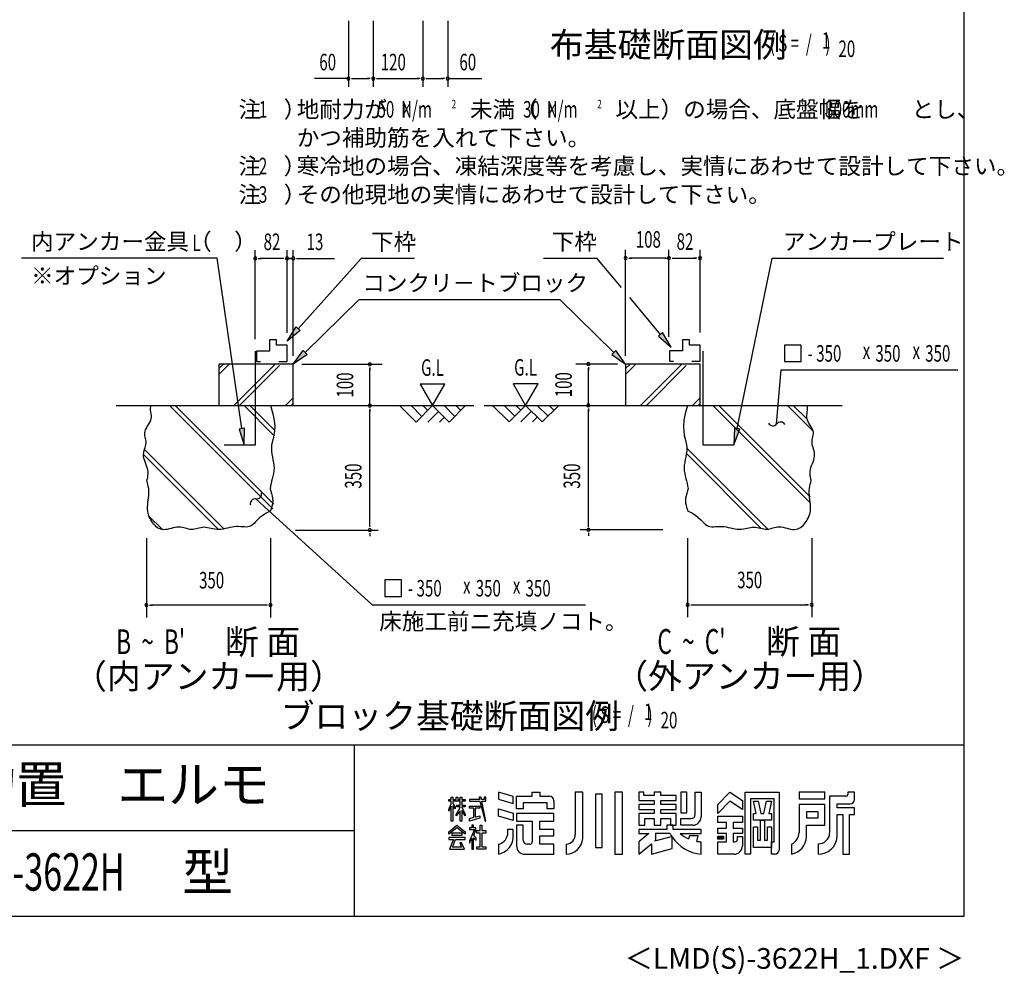
# Model space of a CAD drawing. Extents: x 543 to 20719, y 167 to 14052.
# Drawn here: x 14768 to 20719, y 167 to 5935 of the extents above; entities that cross this region are included whole.
import ezdxf
from ezdxf.enums import TextEntityAlignment as Align

# ---------------------------------------------------------------- set-up
doc = ezdxf.new("R2010")
doc.units = 0
doc.header["$LTSCALE"] = 50
doc.header["$MEASUREMENT"] = 0
for name, color, linetype in [('ANKA_PL', 70, 'CONTINUOUS'), ('FILENAME', 7, 'CONTINUOUS'), ('HIKIDASHI', 6, 'CONTINUOUS'), ('M1', 4, 'CONTINUOUS'), ('NAME', 20, 'CONTINUOUS'), ('SUNPOU', 4, 'CONTINUOUS'), ('U1', 3, 'CONTINUOUS'), ('U2', 4, 'CONTINUOUS'), ('U4', 6, 'CONTINUOUS'), ('WAKUSEN-01', 50, 'CONTINUOUS'), ('WAKUSEN-02', 130, 'CONTINUOUS'), ('YODOROGO', 130, 'CONTINUOUS')]:
    doc.layers.add(name, color=color, linetype=linetype)
doc.styles.add('00', font='ROMANS', dxfattribs={"width": 0.666667, "bigfont": 'BIGFONT'})
doc.styles.add('01', font='ROMANS', dxfattribs={"height": 3, "bigfont": 'BIGFONT'})
doc.styles.add('FILENAME', font='romans', dxfattribs={"height": 125, "bigfont": 'bigfont'})

msp = doc.modelspace()

# ---------------------------------------------------------------- linework, layer by layer
at = {"layer": 'ANKA_PL'}
for p, q in [((16191.6, 3932.7), (16191.6, 3364.5)), ((18897.8, 3932.7), (18897.8, 3366)), ((16191.6, 3364.5), (16004.1, 3364.5)), ((18897.8, 3366), (19085.3, 3366))]:
    msp.add_line(p, q, dxfattribs=at)
at = {"layer": 'HIKIDASHI'}
for p, q in [((15962.1, 4494), (14779.8, 4494)), ((16111.2, 3463.5), (15962.1, 4494)), ((16450.9, 4066.9), (16832.6, 4492.5)), ((17155.2, 4492.5), (16832.6, 4492.5)), ((17934.1, 4494), (18256.7, 4494)), ((18405.3, 4316), (18256.7, 4494)), ((19105.2, 3463.9), (19315.2, 4494)), ((19315.2, 4494), (20351.4, 4494)), ((16493.1, 3923.9), (16820.1, 4244)), ((16820.1, 4244), (18031.7, 4244)), ((18358.8, 3923.9), (18031.7, 4244)), ((18641.2, 4033.2), (18455.3, 4256)), ((16384.1, 3992.5), (16438.5, 4078.1)), ((16463.3, 4055.8), (16384.1, 3992.5)), ((16438.5, 4078.1), (16463.3, 4055.8)), ((18654, 4043.9), (18628.4, 4022.6)), ((18628.4, 4022.6), (18705.3, 3956.5)), ((18705.3, 3956.5), (18654, 4043.9)), ((16421.6, 3854), (16481.4, 3935.8)), ((16481.4, 3935.8), (16504.7, 3912)), ((18370.4, 3935.8), (18347.1, 3912)), ((18430.3, 3854), (18370.4, 3935.8)), ((19490.4, 3968.3), (19390.4, 3968.3)), ((19390.4, 3968.3), (19390.4, 3868.3)), ((19490.4, 3868.3), (19490.4, 3968.3)), ((16504.7, 3912), (16421.6, 3854)), ((18347.1, 3912), (18430.3, 3854)), ((19390.4, 3868.3), (19490.4, 3868.3)), ((19343.2, 3492.2), (19370.6, 3818.3)), ((19370.6, 3818.3), (20438, 3818.3)), ((16127.7, 3465.9), (16094.7, 3461.1)), ((16094.7, 3461.1), (16125.5, 3364.5)), ((16125.5, 3364.5), (16127.7, 3465.9)), ((19088.9, 3467.3), (19085.3, 3366)), ((19085.3, 3366), (19121.6, 3460.6)), ((19121.6, 3460.6), (19088.9, 3467.3)), ((16195.9, 3039.3), (16269.8, 2972)), ((16269.8, 2972), (16899, 2399.1)), ((17074.7, 2549.1), (16974.7, 2549.1)), ((16974.7, 2549.1), (16974.7, 2449.1)), ((17074.7, 2449.1), (17074.7, 2549.1)), ((16974.7, 2449.1), (17074.7, 2449.1)), ((16899, 2399.1), (18188.8, 2399.1))]:
    msp.add_line(p, q, dxfattribs=at)
for centre, start, end in [((19319.7, 3510.8), 208.75527, 321.64065), ((19366.8, 3473.6), 28.75527, 141.64065), ((16191.3, 3009.6), 81.23868, 194.12406), ((16200.5, 3068.9), 261.23868, 14.12406)]:
    msp.add_arc(centre, 30, start, end, dxfattribs=at)
for points in [[(16463.3, 4055.8), (16438.5, 4078.1), (16384.1, 3992.5)], [(18628.4, 4022.6), (18654, 4043.9), (18705.3, 3956.5)], [(16504.7, 3912), (16481.4, 3935.8), (16421.6, 3854)], [(18347.1, 3912), (18370.4, 3935.8), (18430.3, 3854)], [(16094.7, 3461.1), (16127.7, 3465.9), (16125.5, 3364.5)], [(19088.9, 3467.3), (19121.6, 3460.6), (19085.3, 3366)]]:
    msp.add_solid(points, dxfattribs=at)
at = {"layer": 'SUNPOU'}
for p, q in [((16754.9, 5928.6), (16754.9, 5528.6)), ((16904.9, 5928.6), (16904.9, 5528.6)), ((17204.9, 5928.6), (17204.9, 5528.6)), ((17354.9, 5928.6), (17354.9, 5528.6)), ((16754.9, 5578.6), (16549.2, 5578.6)), ((16773.6, 5578.6), (16792.4, 5578.6)), ((16779.9, 5578.6), (16879.9, 5578.6)), ((16886.1, 5578.6), (16867.4, 5578.6)), ((16923.6, 5578.6), (16942.4, 5578.6)), ((16929.9, 5578.6), (17179.9, 5578.6)), ((17186.1, 5578.6), (17167.4, 5578.6)), ((17223.6, 5578.6), (17242.4, 5578.6)), ((17229.9, 5578.6), (17329.9, 5578.6)), ((17336.1, 5578.6), (17317.4, 5578.6)), ((17354.9, 5578.6), (17560.5, 5578.6)), ((16191.6, 4005), (16191.6, 4542.5)), ((16384.1, 4042.5), (16384.1, 4542.5)), ((16384.1, 4042.5), (16384.1, 4542.5)), ((16421.6, 3904), (16421.6, 4542.5)), ((18430.3, 3904), (18430.3, 4544)), ((18692.1, 4019), (18692.1, 4544)), ((18880.3, 4044), (18880.3, 4544)), ((16210.3, 4492.5), (16229.1, 4492.5)), ((16359.1, 4492.5), (16219.7, 4492.5)), ((16359.1, 4492.5), (16334.1, 4492.5)), ((16365.3, 4492.5), (16346.6, 4492.5)), ((16365.3, 4492.5), (16346.6, 4492.5)), ((16409.1, 4492.5), (16384.1, 4492.5)), ((16384.1, 4492.5), (16421.6, 4492.5)), ((16402.8, 4492.5), (16421.6, 4492.5)), ((16402.8, 4492.5), (16421.6, 4492.5)), ((16440.3, 4492.5), (16459.1, 4492.5)), ((16446.6, 4492.5), (16670, 4492.5)), ((18449, 4494), (18467.8, 4494)), ((18667.1, 4494), (18455.3, 4494)), ((18673.4, 4494), (18654.6, 4494)), ((18673.4, 4494), (18654.6, 4494)), ((18667.1, 4494), (18692.1, 4494)), ((18710.9, 4494), (18729.6, 4494)), ((18717.1, 4494), (18855.3, 4494)), ((18861.5, 4494), (18842.8, 4494)), ((16472.6, 3852.5), (16959.1, 3852.5)), ((16884.1, 3833.7), (16884.1, 3815)), ((16884.1, 3602.5), (16884.1, 3827.5)), ((18380.3, 3854), (18130.3, 3854)), ((18205.3, 3835.2), (18205.3, 3816.5)), ((18205.3, 3604), (18205.3, 3829)), ((17188.4, 3732.4), (17263.4, 3602.5)), ((17338.4, 3732.4), (17188.4, 3732.4)), ((17263.4, 3602.5), (17338.4, 3732.4)), ((17750.9, 3733.9), (17825.9, 3604)), ((17900.9, 3733.9), (17750.9, 3733.9)), ((17825.9, 3604), (17900.9, 3733.9)), ((16884.1, 3583.7), (16884.1, 3565)), ((16884.1, 2876), (16884.1, 3577.5)), ((18205.3, 3585.2), (18205.3, 3566.5)), ((18205.3, 2877.5), (18205.3, 3579)), ((16884.1, 2869.8), (16884.1, 2888.5)), ((18205.3, 2871.2), (18205.3, 2890)), ((15534.1, 2801), (15534.1, 2322.7)), ((16284.1, 2801), (16284.1, 2322.7)), ((16434.1, 2851), (16934.1, 2851)), ((16884.1, 2832.3), (16884.1, 2813.5)), ((18655.3, 2852.5), (18155.3, 2852.5)), ((18205.3, 2833.8), (18205.3, 2815)), ((18805.3, 2802.5), (18805.3, 2324.1)), ((19555.3, 2802.5), (19555.3, 2324.1)), ((15552.8, 2397.7), (15571.6, 2397.7)), ((16259.1, 2397.7), (15559.1, 2397.7)), ((16265.3, 2397.7), (16246.6, 2397.7)), ((18824, 2399.1), (18842.8, 2399.1)), ((18830.3, 2399.1), (19530.3, 2399.1)), ((19536.5, 2399.1), (19517.8, 2399.1))]:
    msp.add_line(p, q, dxfattribs=at)
for centre, start, end in [((16754.9, 5578.6), 0, 180), ((16754.9, 5578.6), 180, 0), ((16904.9, 5578.6), 0, 180), ((16904.9, 5578.6), 0, 180), ((16904.9, 5578.6), 180, 0), ((16904.9, 5578.6), 180, 0), ((17204.9, 5578.6), 0, 180), ((17204.9, 5578.6), 0, 180), ((17204.9, 5578.6), 180, 0), ((17204.9, 5578.6), 180, 0), ((17354.9, 5578.6), 0, 180), ((17354.9, 5578.6), 180, 0), ((16191.6, 4492.5), 0, 180), ((16191.6, 4492.5), 180, 0), ((16384.1, 4492.5), 0, 180), ((16384.1, 4492.5), 0, 180), ((16384.1, 4492.5), 0, 180), ((16384.1, 4492.5), 0, 180), ((16384.1, 4492.5), 180, 0), ((16384.1, 4492.5), 180, 0), ((16384.1, 4492.5), 180, 0), ((16384.1, 4492.5), 180, 0), ((16421.6, 4492.5), 0, 180), ((16421.6, 4492.5), 180, 0), ((18430.3, 4494), 0, 180), ((18430.3, 4494), 180, 0), ((18692.1, 4494), 0, 180), ((18692.1, 4494), 0, 180), ((18692.1, 4494), 0, 180), ((18692.1, 4494), 180, 0), ((18692.1, 4494), 180, 0), ((18692.1, 4494), 180, 0), ((18880.3, 4494), 0, 180), ((18880.3, 4494), 180, 0), ((16884.1, 3852.5), 90, 270), ((16884.1, 3852.5), 270, 90), ((18205.3, 3854), 90, 270), ((18205.3, 3854), 270, 90), ((16884.1, 3602.5), 90, 270), ((16884.1, 3602.5), 270, 90), ((18205.3, 3604), 90, 270), ((18205.3, 3604), 270, 90), ((16884.1, 2851), 90, 270), ((16884.1, 2851), 90, 270), ((16884.1, 2851), 270, 90), ((16884.1, 2851), 270, 90), ((18205.3, 2852.5), 90, 270), ((18205.3, 2852.5), 90, 270), ((18205.3, 2852.5), 270, 90), ((18205.3, 2852.5), 270, 90), ((15534.1, 2397.7), 0, 180), ((15534.1, 2397.7), 180, 0), ((16284.1, 2397.7), 0, 180), ((16284.1, 2397.7), 180, 0), ((18805.3, 2399.1), 0, 180), ((18805.3, 2399.1), 180, 0), ((19555.3, 2399.1), 0, 180), ((19555.3, 2399.1), 180, 0)]:
    msp.add_arc(centre, 9.38, start, end, dxfattribs=at)
at = {"layer": 'U1'}
for p, q in [((16421.6, 3854), (15971.6, 3854)), ((15971.6, 3854), (15971.6, 3604)), ((16421.6, 3604), (16421.6, 3854)), ((18880.3, 3854), (18430.3, 3854)), ((18430.3, 3854), (18430.3, 3604)), ((18880.3, 3604), (18880.3, 3854)), ((15559.1, 3585.6), (15560, 3596.4)), ((15559.6, 3574.9), (15559.1, 3585.6)), ((15561, 3564.4), (15559.6, 3574.9)), ((15560, 3596.4), (15561.5, 3602.5)), ((15971.6, 3604), (16421.6, 3604)), ((16284.1, 3602.5), (16298.6, 3553.8)), ((18430.3, 3604), (18880.3, 3604)), ((18805.3, 3604), (18790.8, 3555.3)), ((19529.4, 3597.8), (19527.8, 3604)), ((19528.4, 3565.9), (19529.7, 3576.4)), ((19530.3, 3587), (19529.4, 3597.8)), ((19529.7, 3576.4), (19530.3, 3587)), ((15556.3, 3504.2), (15560.6, 3513.9)), ((15560.6, 3513.9), (15563.4, 3523.8)), ((15562.6, 3554), (15561, 3564.4)), ((15563.9, 3543.8), (15562.6, 3554)), ((15563.4, 3523.8), (15564.4, 3533.7)), ((15564.4, 3533.7), (15563.9, 3543.8)), ((16298.6, 3553.8), (16306.5, 3512.6)), ((16306.5, 3512.6), (16309.3, 3477.8)), ((18782.8, 3514), (18780.1, 3479.2)), ((18790.8, 3555.3), (18782.8, 3514)), ((19524.9, 3535.2), (19525.4, 3545.3)), ((19525.9, 3525.2), (19524.9, 3535.2)), ((19525.4, 3545.3), (19526.7, 3555.5)), ((19528.7, 3515.4), (19525.9, 3525.2)), ((19526.7, 3555.5), (19528.4, 3565.9)), ((19533.1, 3505.7), (19528.7, 3515.4)), ((15525.7, 3448.4), (15528.9, 3457.4)), ((15528.9, 3457.4), (15533.5, 3466.5)), ((15533.5, 3466.5), (15539.1, 3475.8)), ((15539.1, 3475.8), (15545, 3485.1)), ((15545, 3485.1), (15550.9, 3494.6)), ((15550.9, 3494.6), (15556.3, 3504.2)), ((16309.3, 3477.8), (16308.1, 3448.4)), ((18780.1, 3479.2), (18781.2, 3449.8)), ((19538.4, 3496.1), (19533.1, 3505.7)), ((19544.3, 3486.6), (19538.4, 3496.1)), ((19550.3, 3477.2), (19544.3, 3486.6)), ((19555.8, 3468), (19550.3, 3477.2)), ((19560.4, 3458.8), (19555.8, 3468)), ((19563.7, 3449.8), (19560.4, 3458.8)), ((15524.2, 3439.5), (15525.7, 3448.4)), ((15524.2, 3430.6), (15524.2, 3439.5)), ((15525.2, 3421.9), (15524.2, 3430.6)), ((15526.9, 3413.1), (15525.2, 3421.9)), ((15528.9, 3404.3), (15526.9, 3413.1)), ((15530.6, 3395.4), (15528.9, 3404.3)), ((15531.8, 3386.5), (15530.6, 3395.4)), ((16299.3, 3401.5), (16294.3, 3381.9)), ((16304.3, 3423.3), (16299.3, 3401.5)), ((16308.1, 3448.4), (16304.3, 3423.3)), ((18781.2, 3449.8), (18785, 3424.7)), ((18785, 3424.7), (18790.1, 3402.9)), ((18790.1, 3402.9), (18795.1, 3383.4)), ((19557.5, 3387.9), (19558.7, 3396.9)), ((19558.7, 3396.9), (19560.5, 3405.7)), ((19560.5, 3405.7), (19562.4, 3414.5)), ((19562.4, 3414.5), (19564.1, 3423.3)), ((19565.1, 3440.9), (19563.7, 3449.8)), ((19564.1, 3423.3), (19565.2, 3432.1)), ((19565.2, 3432.1), (19565.1, 3440.9)), ((15520.2, 3328.9), (15523, 3339)), ((15523, 3339), (15526, 3348.9)), ((15526, 3348.9), (15528.7, 3358.6)), ((15528.7, 3358.6), (15530.9, 3368.1)), ((15530.9, 3368.1), (15532, 3377.3)), ((15532, 3377.3), (15531.8, 3386.5)), ((16290.6, 3363.5), (16289.2, 3345.4)), ((16289.2, 3345.4), (16290, 3327.5)), ((16294.3, 3381.9), (16290.6, 3363.5)), ((18795.1, 3383.4), (18798.8, 3365)), ((18798.8, 3365), (18800.1, 3346.9)), ((18800.1, 3346.9), (18799.4, 3329)), ((19557.4, 3378.8), (19557.5, 3387.9)), ((19558.5, 3369.5), (19557.4, 3378.8)), ((19560.6, 3360), (19558.5, 3369.5)), ((19563.4, 3350.4), (19560.6, 3360)), ((19566.3, 3340.5), (19563.4, 3350.4)), ((19569.1, 3330.3), (19566.3, 3340.5)), ((15516.8, 3307.8), (15518, 3318.5)), ((15516.9, 3296.9), (15516.8, 3307.8)), ((15518.6, 3285.7), (15516.9, 3296.9)), ((15518, 3318.5), (15520.2, 3328.9)), ((15521.7, 3274.2), (15518.6, 3285.7)), ((15525.7, 3262.6), (15521.7, 3274.2)), ((16290, 3327.5), (16292.2, 3309.8)), ((16292.2, 3309.8), (16295.3, 3292.2)), ((16295.3, 3292.2), (16298.8, 3274.9)), ((16298.8, 3274.9), (16302, 3257.7)), ((18790.5, 3276.3), (18787.3, 3259.2)), ((18794, 3293.7), (18790.5, 3276.3)), ((18797.1, 3311.2), (18794, 3293.7)), ((18799.4, 3329), (18797.1, 3311.2)), ((19563.6, 3264), (19567.6, 3275.7)), ((19567.6, 3275.7), (19570.7, 3287.1)), ((19571.3, 3319.9), (19569.1, 3330.3)), ((19570.7, 3287.1), (19572.5, 3298.4)), ((19572.6, 3309.3), (19571.3, 3319.9)), ((19572.5, 3298.4), (19572.6, 3309.3)), ((15530.2, 3250.8), (15525.7, 3262.6)), ((15534.6, 3238.9), (15530.2, 3250.8)), ((15538.7, 3227), (15534.6, 3238.9)), ((15542, 3215.1), (15538.7, 3227)), ((15543.9, 3203.3), (15542, 3215.1)), ((16302, 3257.7), (16304.3, 3240.8)), ((16304.3, 3240.8), (16305.2, 3224.2)), ((16305.2, 3224.2), (16304.3, 3207.9)), ((18785, 3242.3), (18784.1, 3225.7)), ((18784.1, 3225.7), (18785, 3209.3)), ((18787.3, 3259.2), (18785, 3242.3)), ((19545.4, 3204.7), (19547.4, 3216.5)), ((19547.4, 3216.5), (19550.6, 3228.4)), ((19550.6, 3228.4), (19554.7, 3240.4)), ((19554.7, 3240.4), (19559.2, 3252.2)), ((19559.2, 3252.2), (19563.6, 3264)), ((15536.6, 3145.3), (15539.1, 3156.8)), ((15539.1, 3156.8), (15541.5, 3168.3)), ((15541.5, 3168.3), (15543.4, 3179.9)), ((15543.4, 3179.9), (15544.3, 3191.5)), ((15544.3, 3191.5), (15543.9, 3203.3)), ((16294.5, 3160.8), (16290.5, 3145.9)), ((16298.4, 3176.1), (16294.5, 3160.8)), ((16301.9, 3191.8), (16298.4, 3176.1)), ((16304.3, 3207.9), (16301.9, 3191.8)), ((18785, 3209.3), (18787.5, 3193.3)), ((18787.5, 3193.3), (18790.9, 3177.6)), ((18790.9, 3177.6), (18794.9, 3162.3)), ((18794.9, 3162.3), (18798.8, 3147.4)), ((19545, 3193), (19545.4, 3204.7)), ((19546, 3181.4), (19545, 3193)), ((19547.8, 3169.8), (19546, 3181.4)), ((19550.2, 3158.3), (19547.8, 3169.8)), ((19552.5, 3151.8), (19550.2, 3158.3)), ((15539.8, 3138.6), (15536.6, 3145.3)), ((15542.7, 3126.5), (15539.8, 3138.6)), ((15545.5, 3114), (15542.7, 3126.5)), ((15547.7, 3101.1), (15545.5, 3114)), ((15549, 3087.9), (15547.7, 3101.1)), ((16284.7, 3117.5), (16281.6, 3100.8)), ((16281.6, 3100.8), (16285.8, 3085.8)), ((16287.1, 3131.4), (16284.7, 3117.5)), ((16290.5, 3145.9), (16287.1, 3131.4)), ((18798.8, 3147.4), (18802.2, 3132.9)), ((18802.2, 3132.9), (18804.7, 3118.9)), ((18807.7, 3102.2), (18803.5, 3087.3)), ((18804.7, 3118.9), (18807.7, 3102.2)), ((19540.4, 3089.4), (19541.7, 3102.6)), ((19541.7, 3102.6), (19543.8, 3115.4)), ((19543.8, 3115.4), (19546.6, 3127.9)), ((19546.6, 3127.9), (19549.6, 3140)), ((19549.6, 3140), (19552.5, 3151.8)), ((15545.1, 3032.2), (15546.9, 3046.3)), ((15546.9, 3046.3), (15548.3, 3060.4)), ((15548.3, 3060.4), (15549.1, 3074.3)), ((15549.1, 3074.3), (15549, 3087.9)), ((16285.8, 3085.8), (16290, 3070.9)), ((16290, 3070.9), (16293.8, 3056.1)), ((16293.8, 3056.1), (16296.4, 3041.5)), ((16296.4, 3041.5), (16297.4, 3027)), ((18792.9, 3042.9), (18791.9, 3028.5)), ((18795.6, 3057.6), (18792.9, 3042.9)), ((18799.3, 3072.4), (18795.6, 3057.6)), ((18803.5, 3087.3), (18799.3, 3072.4)), ((19540.3, 3075.7), (19540.4, 3089.4)), ((19541, 3061.8), (19540.3, 3075.7)), ((19542.5, 3047.8), (19541, 3061.8)), ((19544.2, 3033.7), (19542.5, 3047.8)), ((15540.8, 2990.9), (15541.8, 3004.4)), ((15540.8, 2977.9), (15540.8, 2990.9)), ((15541.8, 2965.5), (15540.8, 2977.9)), ((15541.8, 3004.4), (15543.3, 3018.2)), ((15543.3, 3018.2), (15545.1, 3032.2)), ((16290.1, 2985.4), (16285.9, 2972.1)), ((16293.8, 2999), (16290.1, 2985.4)), ((16296.4, 3012.9), (16293.8, 2999)), ((16297.4, 3027), (16296.4, 3012.9)), ((18791.9, 3028.5), (18792.9, 3014.3)), ((18792.9, 3014.3), (18795.6, 3000.5)), ((18795.6, 3000.5), (18799.2, 2986.9)), ((18799.2, 2986.9), (18803.4, 2973.5)), ((19546, 3019.6), (19544.2, 3033.7)), ((19547.6, 3005.8), (19546, 3019.6)), ((19547.5, 2966.9), (19548.6, 2979.4)), ((19548.5, 2992.4), (19547.6, 3005.8)), ((19548.6, 2979.4), (19548.5, 2992.4)), ((15543.9, 2953.6), (15541.8, 2965.5)), ((15547, 2942.3), (15543.9, 2953.6)), ((15550.9, 2931.6), (15547, 2942.3)), ((15555.6, 2921.3), (15550.9, 2931.6)), ((15560.9, 2911.6), (15555.6, 2921.3)), ((16219.5, 2925.7), (16205.6, 2913.1)), ((16236.7, 2939), (16219.5, 2925.7)), ((16258, 2952.6), (16236.7, 2939)), ((16284.1, 2966.3), (16258, 2952.6)), ((16285.9, 2972.1), (16284.1, 2966.3)), ((18803.4, 2973.5), (18805.2, 2967.8)), ((18805.2, 2967.8), (18831.3, 2954.1)), ((18831.3, 2954.1), (18852.6, 2940.5)), ((18852.6, 2940.5), (18869.8, 2927.2)), ((18869.8, 2927.2), (18883.8, 2914.6)), ((19528.5, 2913.1), (19533.8, 2922.8)), ((19533.8, 2922.8), (19538.4, 2933)), ((19538.4, 2933), (19542.3, 2943.8)), ((19542.3, 2943.8), (19545.4, 2955.1)), ((19545.4, 2955.1), (19547.5, 2966.9)), ((15566.6, 2902.4), (15560.9, 2911.6)), ((15572.8, 2893.7), (15566.6, 2902.4)), ((15579.4, 2885.5), (15572.8, 2893.7)), ((15586.2, 2877.9), (15579.4, 2885.5)), ((15593.5, 2871), (15586.2, 2877.9)), ((15601.2, 2865), (15593.5, 2871)), ((15609.4, 2860.1), (15601.2, 2865)), ((15618.2, 2856.3), (15609.4, 2860.1)), ((15671.2, 2857.6), (15659.6, 2855.1)), ((15683.1, 2860.6), (15671.2, 2857.6)), ((15695, 2863.6), (15683.1, 2860.6)), ((15706.8, 2866.3), (15695, 2863.6)), ((15718.3, 2868.3), (15706.8, 2866.3)), ((15729.4, 2869.2), (15718.3, 2868.3)), ((15740, 2868.8), (15729.4, 2869.2)), ((15750.1, 2867.2), (15740, 2868.8)), ((15759.8, 2864.9), (15750.1, 2867.2)), ((15769.1, 2862.1), (15759.8, 2864.9)), ((15778.3, 2859.3), (15769.1, 2862.1)), ((15787.4, 2856.8), (15778.3, 2859.3)), ((15796.4, 2855), (15787.4, 2856.8)), ((15833.9, 2858), (15824.3, 2855.9)), ((15843.6, 2860.5), (15833.9, 2858)), ((15853.4, 2863), (15843.6, 2860.5)), ((15863.4, 2865.2), (15853.4, 2863)), ((15873.4, 2866.7), (15863.4, 2865.2)), ((15883.5, 2867.3), (15873.4, 2866.7)), ((15893.7, 2866.7), (15883.5, 2867.3)), ((15904, 2865.2), (15893.7, 2866.7)), ((15914.5, 2863), (15904, 2865.2)), ((15925.2, 2860.5), (15914.5, 2863)), ((15936.2, 2858), (15925.2, 2860.5)), ((15947.6, 2855.9), (15936.2, 2858)), ((15997.5, 2856.9), (15984.3, 2855)), ((16010.9, 2859.5), (15997.5, 2856.9)), ((16024.6, 2862.4), (16010.9, 2859.5)), ((16038.2, 2865.5), (16024.6, 2862.4)), ((16051.9, 2868.3), (16038.2, 2865.5)), ((16065.3, 2870.4), (16051.9, 2868.3)), ((16078.5, 2871.7), (16065.3, 2870.4)), ((16091.2, 2871.9), (16078.5, 2871.7)), ((16103.6, 2871.3), (16091.2, 2871.9)), ((16115.4, 2870.3), (16103.6, 2871.3)), ((16126.8, 2869.5), (16115.4, 2870.3)), ((16137.6, 2869.2), (16126.8, 2869.5)), ((16147.9, 2870), (16137.6, 2869.2)), ((16157.7, 2872.2), (16147.9, 2870)), ((16166.8, 2876.4), (16157.7, 2872.2)), ((16175.5, 2882.9), (16166.8, 2876.4)), ((16184.3, 2891.3), (16175.5, 2882.9)), ((16194.1, 2901.5), (16184.3, 2891.3)), ((16205.6, 2913.1), (16194.1, 2901.5)), ((18883.8, 2914.6), (18895.3, 2903)), ((18895.3, 2903), (18905, 2892.8)), ((18905, 2892.8), (18913.8, 2884.3)), ((18913.8, 2884.3), (18922.5, 2877.9)), ((18922.5, 2877.9), (18931.7, 2873.7)), ((18931.7, 2873.7), (18941.4, 2871.4)), ((18941.4, 2871.4), (18951.7, 2870.7)), ((18951.7, 2870.7), (18962.6, 2870.9)), ((18962.6, 2870.9), (18973.9, 2871.8)), ((18973.9, 2871.8), (18985.8, 2872.7)), ((18985.8, 2872.7), (18998.1, 2873.3)), ((18998.1, 2873.3), (19010.9, 2873.2)), ((19010.9, 2873.2), (19024, 2871.9)), ((19024, 2871.9), (19037.5, 2869.7)), ((19037.5, 2869.7), (19051.1, 2866.9)), ((19051.1, 2866.9), (19064.8, 2863.9)), ((19064.8, 2863.9), (19078.4, 2860.9)), ((19078.4, 2860.9), (19091.9, 2858.3)), ((19091.9, 2858.3), (19105, 2856.4)), ((19130, 2856), (19141.8, 2857.4)), ((19141.8, 2857.4), (19153.2, 2859.5)), ((19153.2, 2859.5), (19164.2, 2861.9)), ((19164.2, 2861.9), (19174.9, 2864.4)), ((19174.9, 2864.4), (19185.3, 2866.6)), ((19185.3, 2866.6), (19195.6, 2868.2)), ((19195.6, 2868.2), (19205.8, 2868.8)), ((19205.8, 2868.8), (19215.9, 2868.2)), ((19215.9, 2868.2), (19226, 2866.6)), ((19226, 2866.6), (19235.9, 2864.4)), ((19235.9, 2864.4), (19245.8, 2861.9)), ((19245.8, 2861.9), (19255.5, 2859.5)), ((19255.5, 2859.5), (19265.1, 2857.4)), ((19265.1, 2857.4), (19274.5, 2856)), ((19292.9, 2856.4), (19302, 2858.3)), ((19302, 2858.3), (19311, 2860.8)), ((19311, 2860.8), (19320.2, 2863.6)), ((19320.2, 2863.6), (19329.6, 2866.3)), ((19329.6, 2866.3), (19339.3, 2868.6)), ((19339.3, 2868.6), (19349.3, 2870.2)), ((19349.3, 2870.2), (19359.9, 2870.7)), ((19359.9, 2870.7), (19371, 2869.7)), ((19371, 2869.7), (19382.6, 2867.7)), ((19382.6, 2867.7), (19394.4, 2865)), ((19394.4, 2865), (19406.3, 2862)), ((19406.3, 2862), (19418.1, 2859)), ((19418.1, 2859), (19429.8, 2856.5)), ((19461.7, 2855.3), (19471.1, 2857.8)), ((19471.1, 2857.8), (19479.9, 2861.5)), ((19479.9, 2861.5), (19488.1, 2866.5)), ((19488.1, 2866.5), (19495.8, 2872.5)), ((19495.8, 2872.5), (19503.1, 2879.3)), ((19503.1, 2879.3), (19510, 2886.9)), ((19510, 2886.9), (19516.5, 2895.2)), ((19516.5, 2895.2), (19522.7, 2903.9)), ((19522.7, 2903.9), (19528.5, 2913.1)), ((15627.6, 2853.9), (15618.2, 2856.3)), ((15637.6, 2852.9), (15627.6, 2853.9)), ((15648.3, 2853.3), (15637.6, 2852.9)), ((15659.6, 2855.1), (15648.3, 2853.3)), ((15805.5, 2854.1), (15796.4, 2855)), ((15814.8, 2854.5), (15805.5, 2854.1)), ((15824.3, 2855.9), (15814.8, 2854.5)), ((15959.3, 2854.5), (15947.6, 2855.9)), ((15971.6, 2854.1), (15959.3, 2854.5)), ((15984.3, 2855), (15971.6, 2854.1)), ((19105, 2856.4), (19117.8, 2855.6)), ((19117.8, 2855.6), (19130, 2856)), ((19274.5, 2856), (19283.8, 2855.6)), ((19283.8, 2855.6), (19292.9, 2856.4)), ((19429.8, 2856.5), (19441, 2854.8)), ((19441, 2854.8), (19451.7, 2854.3)), ((19451.7, 2854.3), (19461.7, 2855.3))]:
    msp.add_line(p, q, dxfattribs=at)
at = {"layer": 'U2'}
for p, q in [((16278.7, 3999.2), (16278.7, 3932.7)), ((16321.1, 3999.2), (16278.7, 3999.2)), ((16321.1, 3967.1), (16321.1, 3999.2)), ((18774.8, 4000.6), (18774.8, 3934.2)), ((18817.2, 4000.6), (18774.8, 4000.6)), ((18817.2, 3968.5), (18817.2, 4000.6)), ((16278.7, 3932.7), (16198.5, 3932.7)), ((16198.5, 3932.7), (16198.5, 3870)), ((16384.1, 3967.1), (16321.1, 3967.1)), ((16384.1, 3870), (16384.1, 3967.1)), ((18774.8, 3934.2), (18694.6, 3934.2)), ((18694.6, 3934.2), (18694.6, 3871.5)), ((18880.3, 3968.5), (18817.2, 3968.5)), ((18880.3, 3871.5), (18880.3, 3968.5)), ((16198.5, 3870), (16223.5, 3870)), ((16333.7, 3870), (16384.1, 3870)), ((18694.6, 3871.5), (18719.6, 3871.5)), ((18829.8, 3871.5), (18880.3, 3871.5)), ((15350.9, 3602.5), (17513.4, 3602.5)), ((17063.4, 3602.5), (17163.4, 3502.5)), ((17134.1, 3602.5), (17198.8, 3537.9)), ((17163.4, 3502.5), (17263.4, 3602.5)), ((17204.8, 3602.5), (17234.1, 3573.2)), ((17263.4, 3602.5), (17363.4, 3502.5)), ((17334.1, 3602.5), (17398.8, 3537.9)), ((17363.4, 3502.5), (17463.4, 3602.5)), ((17404.8, 3602.5), (17434.1, 3573.2)), ((17575.9, 3604), (19738.5, 3604)), ((17625.9, 3604), (17725.9, 3504)), ((17696.6, 3604), (17761.3, 3539.3)), ((17725.9, 3504), (17825.9, 3604)), ((17767.3, 3604), (17796.6, 3574.7)), ((17825.9, 3604), (17925.9, 3504)), ((17896.6, 3604), (17961.3, 3539.3)), ((17925.9, 3504), (18025.9, 3604)), ((17967.3, 3604), (17996.6, 3574.7)), ((17234.1, 3502.5), (17298.8, 3567.1)), ((17304.8, 3502.5), (17334.1, 3531.8)), ((17796.6, 3504), (17861.3, 3568.6)), ((17867.3, 3504), (17896.6, 3533.2))]:
    msp.add_line(p, q, dxfattribs=at)
at = {"layer": 'U4'}
for p, q in [((15971.6, 3826.6), (15998.9, 3854)), ((15971.6, 3791.3), (16034.3, 3854)), ((16061.9, 3604), (16311.9, 3854)), ((16097.3, 3604), (16337.7, 3844.4)), ((18430.3, 3826.6), (18457.6, 3854)), ((18430.3, 3791.3), (18493, 3854)), ((18520.6, 3604), (18770.6, 3854)), ((18555.9, 3604), (18796.4, 3844.4)), ((16374.9, 3604), (16421.6, 3650.6)), ((18833.6, 3604), (18880.3, 3650.6)), ((16297.4, 2978.3), (15673.2, 3602.5)), ((16303.3, 3007.8), (15708.6, 3602.5)), ((16304.2, 3422.5), (16124.1, 3602.5)), ((16308.3, 3453.7), (16159.5, 3602.5)), ((16410.3, 3604), (16421.6, 3615.3)), ((18868.9, 3604), (18880.3, 3615.3)), ((19542.4, 3019), (18957.4, 3604)), ((19546.2, 3050.6), (18992.8, 3604)), ((19563.9, 3448.4), (19408.4, 3604)), ((19527.3, 3520.4), (19443.7, 3604)), ((16002.3, 2857.8), (15522.6, 3337.5)), ((19289.7, 2856.1), (18800.1, 3345.7)), ((15970.6, 2854.1), (15516.8, 3308)), ((19249.4, 2861), (18797.4, 3313.1)), ((15631.7, 2853.5), (15549.4, 2935.7))]:
    msp.add_line(p, q, dxfattribs=at)
at = {"layer": 'WAKUSEN-01'}
for p, q in [((20477.5, 517.5), (20477.5, 14052.5)), ((12850, 1552.5), (20477.5, 1552.5)), ((542.5, 517.5), (20477.5, 517.5))]:
    msp.add_line(p, q, dxfattribs=at)
at = {"layer": 'WAKUSEN-02'}
for p, q in [((16792.5, 517.5), (16792.5, 1552.5)), ((12850, 1035), (16792.5, 1035))]:
    msp.add_line(p, q, dxfattribs=at)
at = {"layer": 'YODOROGO'}
for p, q in [((17751, 1240.5), (17661, 1267.3)), ((17661, 1267.3), (17661, 1224.8)), ((17866, 1267.3), (17911, 1267.3)), ((17866, 1242.3), (17866, 1267.3)), ((17911, 1267.3), (17911, 1242.3)), ((18126, 1267.3), (18126, 1012.3)), ((18171, 1267.3), (18126, 1267.3)), ((18171, 987.3), (18171, 1267.3)), ((18248.5, 1254.8), (18248.5, 932.3)), ((18288.5, 1254.8), (18248.5, 1254.8)), ((18288.5, 932.3), (18288.5, 1254.8)), ((18366, 1267.3), (18366, 892.3)), ((18411, 1267.3), (18366, 1267.3)), ((18411, 892.3), (18411, 1267.3)), ((18511, 1267.3), (18511, 1217.3)), ((18541, 1267.3), (18511, 1267.3)), ((18541, 1247.3), (18541, 1267.3)), ((18603.5, 1267.3), (18603.5, 1247.3)), ((18643.5, 1267.3), (18603.5, 1267.3)), ((18643.5, 1247.3), (18643.5, 1267.3)), ((18801, 1267.3), (18763.5, 1267.3)), ((18763.5, 1267.3), (18763.5, 1142.3)), ((18801, 1142.3), (18801, 1267.3)), ((18851, 1267.3), (18886, 1267.3)), ((18851, 1132.3), (18851, 1267.3)), ((18886, 1267.3), (18886, 1117.3)), ((18988.5, 1192.3), (19061, 1267.3)), ((19061, 1267.3), (19136, 1217.3)), ((19153.5, 892.3), (19153.5, 1267.3)), ((19153.5, 1267.3), (19358.5, 1267.3)), ((19358.5, 1267.3), (19358.5, 917.3)), ((19633.5, 1267.3), (19478.5, 1267.3)), ((19478.5, 1267.3), (19478.5, 1227.3)), ((19633.5, 1227.3), (19633.5, 1267.3)), ((19773.5, 1267.3), (19773.5, 1252.3)), ((19813.5, 1267.3), (19773.5, 1267.3)), ((19813.5, 1222.3), (19813.5, 1267.3)), ((17361, 1222.3), (17376, 1222.3)), ((17361, 1212.3), (17361, 1222.3)), ((17376, 1212.3), (17361, 1212.3)), ((17361, 1162.4), (17376, 1196.7)), ((17376, 1237.3), (17386, 1237.3)), ((17376, 1222.3), (17376, 1237.3)), ((17376, 1196.7), (17376, 1212.3)), ((17386, 1237.3), (17386, 1222.3)), ((17386, 1222.3), (17406, 1222.3)), ((17386, 1212.3), (17386, 1198.6)), ((17431, 1212.3), (17386, 1212.3)), ((17386, 1198.6), (17401, 1177.3)), ((17406, 1237.3), (17416, 1237.3)), ((17406, 1222.3), (17406, 1237.3)), ((17416, 1237.3), (17416, 1222.3)), ((17416, 1222.3), (17431, 1222.3)), ((17431, 1237.3), (17441, 1237.3)), ((17431, 1222.3), (17431, 1237.3)), ((17431, 1187.9), (17431, 1212.3)), ((17441, 1237.3), (17441, 1222.3)), ((17441, 1222.3), (17461, 1222.3)), ((17441, 1212.3), (17441, 1187.9)), ((17461, 1212.3), (17441, 1212.3)), ((17461, 1222.3), (17461, 1212.3)), ((17486, 1222.3), (17486, 1212.3)), ((17547.9, 1222.3), (17486, 1222.3)), ((17486, 1212.3), (17550.1, 1212.3)), ((17544.5, 1237.3), (17547.9, 1222.3)), ((17557, 1237.3), (17544.5, 1237.3)), ((17550.1, 1212.3), (17581, 1092.3)), ((17559.9, 1222.3), (17557, 1237.3)), ((17576, 1222.3), (17559.9, 1222.3)), ((17561.8, 1212.3), (17586, 1212.3)), ((17586, 1092.3), (17561.8, 1212.3)), ((17576, 1237.3), (17576, 1222.3)), ((17586, 1237.3), (17576, 1237.3)), ((17586, 1222.3), (17586, 1237.3)), ((17586, 1212.3), (17586, 1222.3)), ((17661, 1224.8), (17751, 1198)), ((17751, 1198), (17751, 1240.5)), ((17771, 1242.3), (17866, 1242.3)), ((17771, 1167.3), (17771, 1242.3)), ((17956, 1202.3), (17811, 1202.3)), ((17811, 1202.3), (17811, 1167.3)), ((17911, 1242.3), (17971, 1242.3)), ((17956, 1167.3), (17956, 1202.3)), ((17996, 1217.3), (17996, 1167.3)), ((18511, 1217.3), (18603.5, 1217.3)), ((18511, 1192.3), (18511, 1162.3)), ((18603.5, 1192.3), (18511, 1192.3)), ((18603.5, 1247.3), (18541, 1247.3)), ((18603.5, 1217.3), (18603.5, 1192.3)), ((18736, 1247.3), (18643.5, 1247.3)), ((18643.5, 1217.3), (18736, 1217.3)), ((18643.5, 1192.3), (18643.5, 1217.3)), ((18736, 1192.3), (18643.5, 1192.3)), ((18736, 1217.3), (18736, 1247.3)), ((18736, 1162.3), (18736, 1192.3)), ((19061, 1212.3), (18988.5, 1137.3)), ((18988.5, 1137.3), (18988.5, 1192.3)), ((19136, 1162.3), (19061, 1212.3)), ((19136, 1217.3), (19136, 1162.3)), ((19186, 1227.3), (19186, 892.3)), ((19328.5, 1227.3), (19186, 1227.3)), ((19202.3, 1212.3), (19232.3, 1212.3)), ((19218.5, 1137.3), (19202.3, 1212.3)), ((19232.3, 1212.3), (19248.5, 1137.3)), ((19266, 1137.3), (19282.3, 1212.3)), ((19282.3, 1212.3), (19312.3, 1212.3)), ((19312.3, 1212.3), (19296, 1137.3)), ((19328.5, 967.3), (19328.5, 1227.3)), ((19478.5, 1227.3), (19633.5, 1227.3)), ((19633.5, 1192.3), (19478.5, 1192.3)), ((19478.5, 1192.3), (19478.5, 1022.3)), ((19633.5, 1067.3), (19633.5, 1192.3)), ((19663.5, 1242.3), (19663.5, 1022.3)), ((19763.5, 1242.3), (19663.5, 1242.3)), ((19708.5, 1197.3), (19788.5, 1197.3)), ((19708.5, 1172.3), (19708.5, 1197.3)), ((17376, 1181.7), (17361, 1152.4)), ((17361, 1152.4), (17361, 1162.4)), ((17376, 1092.3), (17376, 1181.7)), ((17386, 1183.6), (17386, 1092.3)), ((17401, 1167.3), (17386, 1183.6)), ((17401, 1177.3), (17401, 1167.3)), ((17406, 1133.1), (17431, 1174.8)), ((17431, 1154.8), (17406, 1123.1)), ((17406, 1123.1), (17406, 1133.1)), ((17411, 1187.9), (17431, 1187.9)), ((17411, 1177.9), (17411, 1187.9)), ((17431, 1177.9), (17411, 1177.9)), ((17431, 1174.8), (17431, 1177.9)), ((17431, 1092.3), (17431, 1154.8)), ((17441, 1187.9), (17461, 1187.9)), ((17441, 1177.9), (17441, 1175.9)), ((17461, 1177.9), (17441, 1177.9)), ((17441, 1175.9), (17461, 1133.1)), ((17441, 1155.9), (17441, 1092.3)), ((17461, 1123.1), (17441, 1155.9)), ((17461, 1187.9), (17461, 1177.9)), ((17461, 1133.1), (17461, 1123.1)), ((17486, 1182.9), (17548.8, 1182.9)), ((17486, 1170.4), (17486, 1182.9)), ((17513.6, 1170.4), (17486, 1170.4)), ((17513.6, 1115.4), (17513.6, 1170.4)), ((17521.1, 1170.4), (17521.1, 1116.8)), ((17548.8, 1170.4), (17521.1, 1170.4)), ((17548.8, 1182.9), (17548.8, 1170.4)), ((17661, 1167.3), (17751, 1140.5)), ((17661, 1122.3), (17661, 1167.3)), ((17751, 1140.5), (17751, 1095.5)), ((17811, 1167.3), (17771, 1167.3)), ((17996, 1137.3), (17771, 1137.3)), ((17771, 1137.3), (17771, 1092.3)), ((17996, 1167.3), (17956, 1167.3)), ((17996, 1092.3), (17996, 1137.3)), ((18511, 1162.3), (18603.5, 1162.3)), ((18511, 1137.3), (18511, 1067.3)), ((18603.5, 1137.3), (18511, 1137.3)), ((18603.5, 1162.3), (18603.5, 1137.3)), ((18643.5, 1162.3), (18736, 1162.3)), ((18643.5, 1137.3), (18643.5, 1162.3)), ((18736, 1137.3), (18643.5, 1137.3)), ((18736, 1067.3), (18736, 1137.3)), ((18763.5, 1142.3), (18801, 1142.3)), ((19202.3, 1137.3), (19218.5, 1137.3)), ((19202.3, 1097.3), (19202.3, 1137.3)), ((19248.5, 1137.3), (19266, 1137.3)), ((19296, 1137.3), (19312.3, 1137.3)), ((19312.3, 1137.3), (19312.3, 1097.3)), ((19523.5, 1147.3), (19523.5, 1112.3)), ((19593.5, 1147.3), (19523.5, 1147.3)), ((19593.5, 1112.3), (19593.5, 1147.3)), ((19813.5, 1172.3), (19708.5, 1172.3)), ((19708.5, 997.3), (19708.5, 1132.3)), ((19708.5, 1132.3), (19743.5, 1132.3)), ((19743.5, 1132.3), (19743.5, 892.3)), ((19783.5, 892.3), (19783.5, 1132.3)), ((19783.5, 1132.3), (19813.5, 1132.3)), ((19813.5, 1132.3), (19813.5, 1172.3)), ((17386, 1092.3), (17376, 1092.3)), ((17441, 1092.3), (17431, 1092.3)), ((17486, 1107.3), (17513.6, 1115.4)), ((17548.8, 1109.8), (17486, 1092.3)), ((17486, 1092.3), (17486, 1107.3)), ((17521.1, 1116.8), (17548.8, 1124.2)), ((17548.8, 1124.2), (17548.8, 1109.8)), ((17581, 1092.3), (17586, 1092.3)), ((17751, 1095.5), (17661, 1122.3)), ((17771, 1092.3), (17866, 1092.3)), ((17866, 1092.3), (17866, 967.3)), ((17911, 1042.3), (17911, 1092.3)), ((17911, 1092.3), (17996, 1092.3)), ((18546, 1067.3), (18546, 1107.3)), ((18546, 1107.3), (18603.5, 1107.3)), ((18603.5, 1107.3), (18603.5, 1067.3)), ((18643.5, 1107.3), (18701, 1107.3)), ((18643.5, 1067.3), (18643.5, 1107.3)), ((18701, 1107.3), (18701, 1067.3)), ((18763.5, 1107.3), (18826, 1107.3)), ((18763.5, 1067.3), (18763.5, 1107.3)), ((18988.5, 1122.3), (19136, 1122.3)), ((18988.5, 1084.8), (18988.5, 1122.3)), ((19041, 1084.8), (18988.5, 1084.8)), ((19041, 1049.8), (19041, 1084.8)), ((19136, 1084.8), (19081, 1084.8)), ((19081, 1084.8), (19081, 1049.8)), ((19136, 1122.3), (19136, 1084.8)), ((19312.3, 1097.3), (19202.3, 1097.3)), ((19244.8, 977.3), (19244.8, 1097.3)), ((19244.8, 1097.3), (19269.8, 1097.3)), ((19269.8, 1097.3), (19269.8, 977.3)), ((19523.5, 1112.3), (19593.5, 1112.3)), ((17361, 1027.5), (17411, 1067.3)), ((17411, 1052.3), (17361, 1012.5)), ((17361, 1012.5), (17361, 1027.5)), ((17381, 1005.5), (17381, 1020.5)), ((17381, 1020.5), (17441, 1020.5)), ((17411, 1067.3), (17461, 1027.5)), ((17461, 1012.5), (17411, 1052.3)), ((17441, 1020.5), (17441, 1005.5)), ((17461, 1027.5), (17461, 1012.5)), ((17486, 1052.3), (17486, 1042.3)), ((17501, 1052.3), (17486, 1052.3)), ((17516.1, 1042.3), (17486, 973)), ((17486, 1042.3), (17516.1, 1042.3)), ((17501, 1067.3), (17501, 1052.3)), ((17511, 1067.3), (17501, 1067.3)), ((17511, 1052.3), (17511, 1067.3)), ((17525.6, 1052.3), (17511, 1052.3)), ((17512.6, 1006.7), (17525.6, 1037.3)), ((17525.6, 1037.3), (17525.6, 1052.3)), ((17531.3, 1034.7), (17551.3, 1034.7)), ((17531.3, 1019.7), (17531.3, 1034.7)), ((17551.3, 1019.7), (17531.3, 1019.7)), ((17551.3, 1034.7), (17551.3, 1067.3)), ((17551.3, 1067.3), (17561.3, 1067.3)), ((17551.3, 937.3), (17551.3, 1019.7)), ((17561.3, 1067.3), (17561.3, 1034.7)), ((17561.3, 1034.7), (17586, 1034.7)), ((17561.3, 1019.7), (17561.3, 937.3)), ((17586, 1019.7), (17561.3, 1019.7)), ((17586, 1034.7), (17586, 1019.7)), ((17751, 1042.3), (17716, 1042.3)), ((17716, 1042.3), (17716, 1007.3)), ((17751, 1007.3), (17751, 1042.3)), ((17771, 1067.3), (17771, 942.3)), ((17811, 1067.3), (17771, 1067.3)), ((17811, 977.3), (17811, 1067.3)), ((17996, 1042.3), (17911, 1042.3)), ((17996, 1002.3), (17996, 1042.3)), ((18511, 1067.3), (18546, 1067.3)), ((18511, 1042.3), (18511, 1017.3)), ((18678.5, 1042.3), (18511, 1042.3)), ((18511, 1042.3), (18511, 1017.3)), ((18678.5, 1042.3), (18511, 1042.3)), ((18570.6, 1017.3), (18511, 967.3)), ((18511, 1017.3), (18570.6, 1017.3)), ((18570.6, 1017.3), (18511, 967.3)), ((18511, 1017.3), (18570.6, 1017.3)), ((18603.5, 1067.3), (18643.5, 1067.3)), ((18698.5, 1017.3), (18611, 1017.3)), ((18611, 1017.3), (18611, 976.3)), ((18718.5, 1067.3), (18678.5, 1067.3)), ((18718.5, 1067.3), (18678.5, 1067.3)), ((18678.5, 1067.3), (18678.5, 1042.3)), ((18678.5, 1067.3), (18678.5, 1042.3)), ((18701, 1067.3), (18736, 1067.3)), ((18718.5, 1042.3), (18718.5, 1067.3)), ((18718.5, 1042.3), (18718.5, 1067.3)), ((18886, 1042.3), (18718.5, 1042.3)), ((18886, 1042.3), (18718.5, 1042.3)), ((18761, 1017.3), (18886, 1017.3)), ((18761, 1017.3), (18886, 1017.3)), ((18836, 1067.3), (18763.5, 1067.3)), ((18886, 1017.3), (18886, 1042.3)), ((18886, 1017.3), (18886, 1042.3)), ((18988.5, 1017.3), (18988.5, 1049.8)), ((18988.5, 1049.8), (19041, 1049.8)), ((19041, 1017.3), (18988.5, 1017.3)), ((19041, 967.3), (19041, 1017.3)), ((19081, 1049.8), (19136, 1049.8)), ((19136, 1017.3), (19081, 1017.3)), ((19081, 1017.3), (19081, 967.3)), ((19136, 1049.8), (19136, 1017.3)), ((19202.3, 932.3), (19202.3, 1057.3)), ((19202.3, 1057.3), (19227.3, 1057.3)), ((19227.3, 1057.3), (19227.3, 977.3)), ((19287.3, 977.3), (19287.3, 1057.3)), ((19287.3, 1057.3), (19312.3, 1057.3)), ((19312.3, 1057.3), (19312.3, 932.3)), ((19523.5, 997.3), (19523.5, 1067.3)), ((19523.5, 1067.3), (19633.5, 1067.3)), ((17361, 992.8), (17361, 980.3)), ((17461, 992.8), (17361, 992.8)), ((17361, 980.3), (17390.3, 980.3)), ((17390.3, 980.3), (17366, 922.3)), ((17441, 1005.5), (17381, 1005.5)), ((17384.7, 934.8), (17402.8, 980.3)), ((17402.8, 980.3), (17461, 980.3)), ((17428.2, 960.1), (17438.8, 934.8)), ((17438.2, 960.1), (17428.2, 960.1)), ((17456, 922.3), (17438.2, 960.1)), ((17461, 980.3), (17461, 992.8)), ((17486, 958), (17501, 987.5)), ((17486, 973), (17486, 958)), ((17501, 987.5), (17501, 922.3)), ((17511, 990.8), (17526, 977)), ((17511, 922.3), (17511, 990.8)), ((17526, 989.5), (17512.6, 1006.7)), ((17526, 977), (17526, 989.5)), ((17661, 952.3), (17661, 892.3)), ((17851, 952.3), (17836, 952.3)), ((17911, 1002.3), (17996, 1002.3)), ((17911, 952.3), (17911, 1002.3)), ((17996, 952.3), (17911, 952.3)), ((17996, 892.3), (17996, 952.3)), ((18071, 952.3), (18071, 892.3)), ((18511, 967.3), (18511, 892.3)), ((18511, 967.3), (18511, 892.3)), ((18511, 892.3), (18586, 955.3)), ((18511, 892.3), (18586, 955.3)), ((18586, 955.3), (18586, 892.3)), ((18586, 955.3), (18586, 892.3)), ((18607.1, 973), (18708.6, 1000.2)), ((18611, 976.3), (18607.1, 973)), ((18711, 925.8), (18711, 996.6)), ((18711, 925.8), (18711, 996.6)), ((18816, 1002.3), (18811, 985)), ((18816, 1002.3), (18811, 985)), ((18868.5, 1002.3), (18816, 1002.3)), ((18868.5, 1002.3), (18816, 1002.3)), ((18861, 969.9), (18868.5, 1002.3)), ((18861, 969.9), (18868.5, 1002.3)), ((18886, 892.3), (18886, 967.3)), ((18886, 892.3), (18886, 967.3)), ((18988.5, 1001.1), (19021, 1001.1)), ((18988.5, 983.6), (18988.5, 1001.1)), ((19021, 983.6), (18988.5, 983.6)), ((18988.5, 967.3), (19041, 967.3)), ((18988.5, 892.3), (18988.5, 967.3)), ((18991, 998.6), (19018.5, 998.6)), ((18991, 986.1), (18991, 998.6)), ((19018.5, 986.1), (18991, 986.1)), ((18993.5, 996.1), (19016, 996.1)), ((18993.5, 988.6), (18993.5, 996.1)), ((19016, 988.6), (18993.5, 988.6)), ((18996, 993.6), (19013.5, 993.6)), ((18996, 991.1), (18996, 993.6)), ((19013.5, 991.1), (18996, 991.1)), ((19013.5, 993.6), (19013.5, 991.1)), ((19016, 996.1), (19016, 988.6)), ((19018.5, 998.6), (19018.5, 986.1)), ((19021, 1001.1), (19021, 983.6)), ((19081, 967.3), (19091, 967.3)), ((19106, 999.8), (19136, 999.8)), ((19106, 982.3), (19106, 999.8)), ((19136, 999.8), (19136, 942.3)), ((19227.3, 977.3), (19244.8, 977.3)), ((19269.8, 977.3), (19287.3, 977.3)), ((19312.3, 967.3), (19328.5, 967.3)), ((19312.3, 892.3), (19312.3, 967.3)), ((19433.5, 952.3), (19433.5, 892.3)), ((19593.5, 954.8), (19593.5, 892.3)), ((17366, 922.3), (17456, 922.3)), ((17438.8, 934.8), (17384.7, 934.8)), ((17501, 922.3), (17511, 922.3)), ((17531.3, 937.3), (17551.3, 937.3)), ((17531.3, 922.3), (17531.3, 937.3)), ((17586, 922.3), (17531.3, 922.3)), ((17561.3, 937.3), (17586, 937.3)), ((17586, 937.3), (17586, 922.3)), ((18248.5, 932.3), (18288.5, 932.3)), ((18586, 892.3), (18711, 925.8)), ((18586, 892.3), (18711, 925.8)), ((19312.3, 932.3), (19202.3, 932.3)), ((17821, 892.3), (17996, 892.3)), ((18366, 892.3), (18411, 892.3)), ((19086, 892.3), (18988.5, 892.3)), ((19186, 892.3), (19153.5, 892.3)), ((19333.5, 892.3), (19312.3, 892.3)), ((19743.5, 892.3), (19783.5, 892.3))]:
    msp.add_line(p, q, dxfattribs=at)
for centre, radius, start, end in [((19763.5, 1252.3), 10, 270, 0), ((17971, 1217.3), 25, 0, 90), ((19788.5, 1222.3), 25, 270, 0), ((18826, 1132.3), 25, 270, 0), ((18836, 1117.3), 50, 270, 0), ((18066.8, 1011.4), 59.2, 274.05244, 0.92666), ((18909, 1129.9), 238.7, 208.14114, 212.92104), ((18893.8, 1168.1), 200.9, 228.61815, 245.66029), ((18893.8, 1168.1), 200.9, 228.61815, 245.66029), ((19399.8, 1023.5), 78.7, 295.34052, 359.18902), ((19594.7, 1023.6), 68.8, 269.0041, 358.91264), ((17641.2, 1000.5), 110, 280.36443, 3.54148), ((17647.3, 1021), 70, 281.24906, 348.75094), ((17836, 977.3), 25, 180, 270), ((17851, 967.3), 15, 270, 0), ((18068.2, 995.4), 103.1, 271.53512, 355.52728), ((18909, 1129.9), 238.7, 213.96112, 264.47872), ((18909, 1129.9), 238.7, 213.96112, 264.47872), ((18893.8, 1168.1), 200.9, 260.60629, 267.77904), ((18893.8, 1168.1), 200.9, 260.60629, 267.77904), ((19091, 982.3), 15, 270, 360), ((19412.2, 1001.7), 111.4, 281.02627, 357.77114), ((19596.2, 1004.9), 112.6, 268.62849, 356.16638), ((17821, 942.3), 50, 180, 270), ((19086, 942.3), 50, 270, 0), ((19333.5, 917.3), 25, 270, 0)]:
    msp.add_arc(centre, radius, start, end, dxfattribs=at)

# ---------------------------------------------------------------- texts
at = {"layer": 'FILENAME', "style": 'FILENAME'}
msp.add_text('＜LMD(S)-3622H_1.DXF ＞', height=125, dxfattribs=at).set_placement((20477.5, 200), align=Align.RIGHT)
at = {"layer": 'HIKIDASHI', "style": '01'}
for s, p in [('内アンカー金具（\u3000）', (14836.7, 4544)), ('下枠', (16891.9, 4542.5)), ('下枠', (17984.1, 4544)), ('アンカープレート', (19381.2, 4544)), ('※オプション', (14836.7, 4337.3)), ('コンクリ－トブロック', (16839, 4294)), ('床施工前ニ充填ノコト。', (16941.1, 2249.1))]:
    msp.add_text(s, height=100, dxfattribs=at).set_placement(p)
at = {"layer": 'HIKIDASHI', "style": '00', "width": 0.67}
for s, p in [('L', (15811.9, 4536.5)), ('- 350', (19530.1, 3868.3)), ('x', (19863.3, 3885)), ('350', (19939.8, 3868.3)), ('x', (20164.4, 3885)), ('350', (20241, 3868.3)), ('- 350', (17114.4, 2449.1)), ('x', (17447.7, 2465.8)), ('350', (17524.2, 2449.1)), ('x', (17748.8, 2465.8)), ('350', (17825.3, 2449.1))]:
    msp.add_text(s, height=100, dxfattribs=at).set_placement(p)
at = {"layer": 'M1', "style": '01'}
for s, p in [('布基礎断面図例', (17972.4, 5708.7)), ('断 面', (16007.5, 2101)), ('断 面', (19278.7, 2102.5)), ('ブロック基礎断面図例', (16344.9, 1652.5))]:
    msp.add_text(s, height=150, dxfattribs=at).set_placement(p)
at = {"layer": 'M1', "style": '00', "width": 0.67}
for s, height, p in [('( S =  /    )', 100.2, (19301.1, 5741.8)), ('1', 100.2, (19616.9, 5758.8)), ('20', 100.2, (19716.7, 5708.7)), ("B  ~  B'", 150, (15351.2, 2101)), ("C  ~  C'", 150, (18622.4, 2102.5)), ('( S =  /    )', 100.2, (18225.9, 1685.6)), ('1', 100.2, (18541.7, 1702.6)), ('20', 100.2, (18641.6, 1652.5))]:
    msp.add_text(s, height=height, dxfattribs=at).set_placement(p)
at = {"layer": 'M1', "style": '01'}
for s, p in [('（内アンカー用）', (15909.1, 1947.7)), ('（外アンカー用）', (19180.3, 1949.1))]:
    msp.add_text(s, height=150, dxfattribs=at).set_placement(p, align=Align.MIDDLE)
at = {"layer": 'NAME', "style": '01'}
msp.add_text('ヨド物置\u3000エルモ', height=225, dxfattribs=at).set_placement((15051.3, 1285), align=Align.MIDDLE)
at = {"layer": 'NAME', "style": '00', "width": 0.67}
msp.add_text('LMD（S）-3622H', height=225, dxfattribs=at).set_placement((13770.5, 672.5))
at = {"layer": 'NAME', "style": '01'}
msp.add_text('型', height=225, dxfattribs=at).set_placement((15751.6, 672.5))
at = {"layer": 'SUNPOU'}
for s, height, style, width, p in [('60', 100, '00', 0.67, (16578.8, 5628.6)), ('120', 100, '00', 0.67, (16950.1, 5628.6)), ('60', 100, '00', 0.67, (17425.6, 5628.6)), ('1', 100, '01', 0.67, (16213.5, 5342.9)), ('50  N/m', 100, '01', 0.67, (16930.8, 5342.9)), ('K', 80, '01', 0.67, (17081.7, 5342.9)), ('2', 51.4, '00', 0.67, (17379.1, 5398.7)), ('30  N/m', 100, '01', 0.67, (17810.9, 5342.9)), ('K', 80, '01', 0.67, (17961.8, 5342.9)), ('2', 51.4, '00', 0.67, (18259.2, 5398.7)), ('300mm', 100, '01', 0.67, (19636.8, 5342.9)), ('2', 100, '01', 0.67, (16213.5, 5000.1)), ('3', 100, '01', 0.67, (16213.5, 4828.6)), ('82', 100, '00', 0.67, (16242.3, 4542.5)), ('13', 100, '00', 0.666667, (16502.5, 4542.5)), ('82', 100, '00', 0.67, (18738.5, 4544)), ('G.L', 100, '00', 0.67, (17194, 3782.4)), ('G.L', 100, '00', 0.67, (17756.5, 3783.9))]:
    msp.add_text(s, height=height, dxfattribs=dict(at, style=style, width=width)).set_placement(p)
at = {"layer": 'SUNPOU', "style": '01'}
for s, p in [('注\u3000）', (16090.6, 5342.9)), ('地耐力が   \u3000\u3000\u3000未満（\u3000 \u3000 \u3000以上）の場合、底盤幅を     \u3000とし、', (16442.6, 5342.9)), ('かつ補助筋を入れて下さい。', (16442.6, 5171.5)), ('注\u3000）', (16090.6, 5000.1)), ('寒冷地の場合、凍結深度等を考慮し、実情にあわせて設計して下さい。', (16442.6, 5000.1)), ('注\u3000）', (16090.6, 4828.6)), ('その他現地の実情にあわせて設計して下さい。', (16442.6, 4828.6))]:
    msp.add_text(s, height=100, dxfattribs=at).set_placement(p)
at = {"layer": 'SUNPOU', "style": '00', "width": 0.666667}
msp.add_text('108', height=100, dxfattribs=at).set_placement((18567.8, 4594), align=Align.MIDDLE)
for p in [(16784.1, 3727.5), (18105.3, 3729)]:
    msp.add_text('100', height=100, rotation=90, dxfattribs=at).set_placement(p, align=Align.CENTER)
at = {"layer": 'SUNPOU', "style": '00', "width": 0.67}
for p in [(16834.1, 3101), (18155.3, 3101)]:
    msp.add_text('350', height=100, rotation=90, dxfattribs=at).set_placement(p)
at = {"layer": 'SUNPOU', "style": '00', "width": 0.666667}
for p in [(15928.1, 2497.7), (19180.3, 2499.1)]:
    msp.add_text('350', height=100, dxfattribs=at).set_placement(p, align=Align.CENTER)

doc.saveas('drawing.dxf')
